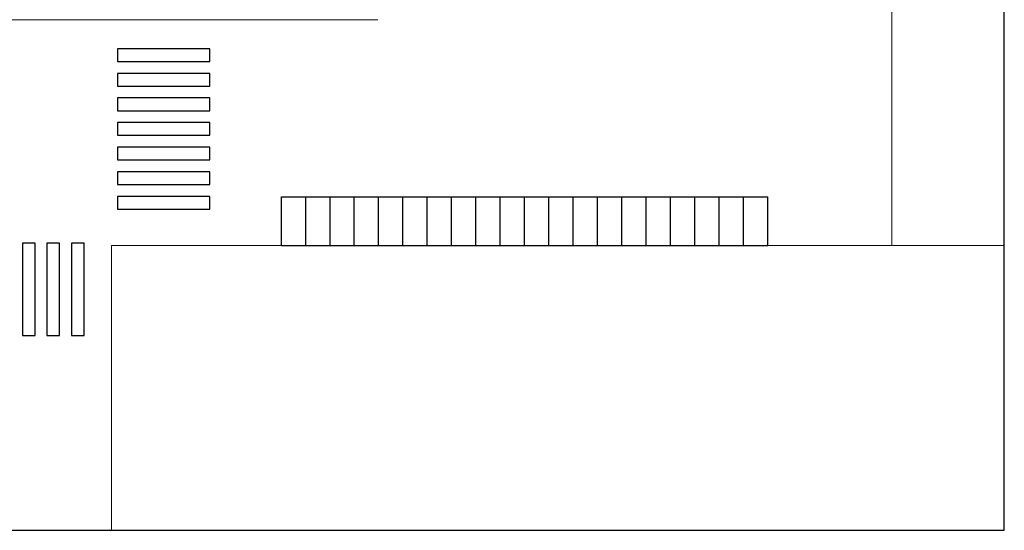
# Model space of a CAD drawing. Units: millimetres. Extents: x 1449 to 1957, y -664 to 1669.
# Drawn here: x 1591 to 1692, y -664 to -611 of the extents above; entities that cross this region are included whole.
import ezdxf

# ---------------------------------------------------------------- set-up
doc = ezdxf.new("R2010")
doc.units = ezdxf.units.MM
doc.layers.add('scale in prospetto', color=108, linetype='Continuous', lineweight=13)

msp = doc.modelspace()

# ---------------------------------------------------------------- linework, layer by layer
at = {"color": 4}
for p, q in [((1617.51, -629.22), (1642.51, -629.22)), ((1617.51, -634.22), (1617.51, -629.22)), ((1620.01, -634.22), (1620.01, -629.22)), ((1622.51, -634.22), (1622.51, -629.22)), ((1625.01, -634.22), (1625.01, -629.22)), ((1627.51, -634.22), (1627.51, -629.22)), ((1630.01, -634.22), (1630.01, -629.22)), ((1632.51, -634.22), (1632.51, -629.22)), ((1635.01, -634.22), (1635.01, -629.22)), ((1637.51, -634.22), (1637.51, -629.22)), ((1640.01, -634.22), (1640.01, -629.22)), ((1642.51, -634.22), (1642.51, -629.22)), ((1642.51, -629.22), (1667.51, -629.22)), ((1642.51, -634.22), (1642.51, -629.22)), ((1645.01, -634.22), (1645.01, -629.22)), ((1647.51, -634.22), (1647.51, -629.22)), ((1650.01, -634.22), (1650.01, -629.22)), ((1652.51, -634.22), (1652.51, -629.22)), ((1655.01, -634.22), (1655.01, -629.22)), ((1657.51, -634.22), (1657.51, -629.22)), ((1660.01, -634.22), (1660.01, -629.22)), ((1662.51, -634.22), (1662.51, -629.22)), ((1665.01, -634.22), (1665.01, -629.22)), ((1667.51, -634.22), (1667.51, -629.22)), ((1617.51, -634.22), (1642.51, -634.22)), ((1642.51, -634.22), (1667.51, -634.22))]:
    msp.add_line(p, q, dxfattribs=at)
for points in [[(1691.84, -177.83), (1448.81, -177.83), (1448.81, -663.5), (1691.84, -663.5)], [(1600.65, -615.31), (1610.14, -615.31), (1610.14, -614), (1600.65, -614)], [(1600.65, -617.84), (1610.14, -617.84), (1610.14, -616.53), (1600.65, -616.53)], [(1600.65, -620.37), (1610.14, -620.37), (1610.14, -619.06), (1600.65, -619.06)], [(1600.65, -622.9), (1610.14, -622.9), (1610.14, -621.59), (1600.65, -621.59)], [(1600.65, -625.43), (1610.14, -625.43), (1610.14, -624.12), (1600.65, -624.12)], [(1600.65, -627.96), (1610.14, -627.96), (1610.14, -626.65), (1600.65, -626.65)], [(1600.65, -630.49), (1610.14, -630.49), (1610.14, -629.18), (1600.65, -629.18)], [(1592.18, -643.48), (1592.18, -633.98), (1590.88, -633.98), (1590.88, -643.48)], [(1594.71, -643.48), (1594.71, -633.98), (1593.41, -633.98), (1593.41, -643.48)], [(1597.24, -643.48), (1597.24, -633.98), (1595.94, -633.98), (1595.94, -643.48)]]:
    msp.add_lwpolyline(points, close=True, dxfattribs=at)
at = {"layer": 'scale in prospetto', "ltscale": 0.01}
for points in [[(1691.84, -634.22), (1680.28, -634.22), (1680.28, -605.26)], [(1627.41, -611.03), (1512.4, -611.03)], [(1691.84, -634.22), (1600.04, -634.22), (1600.04, -663.5)]]:
    msp.add_lwpolyline(points, dxfattribs=at)

doc.saveas('drawing.dxf')
